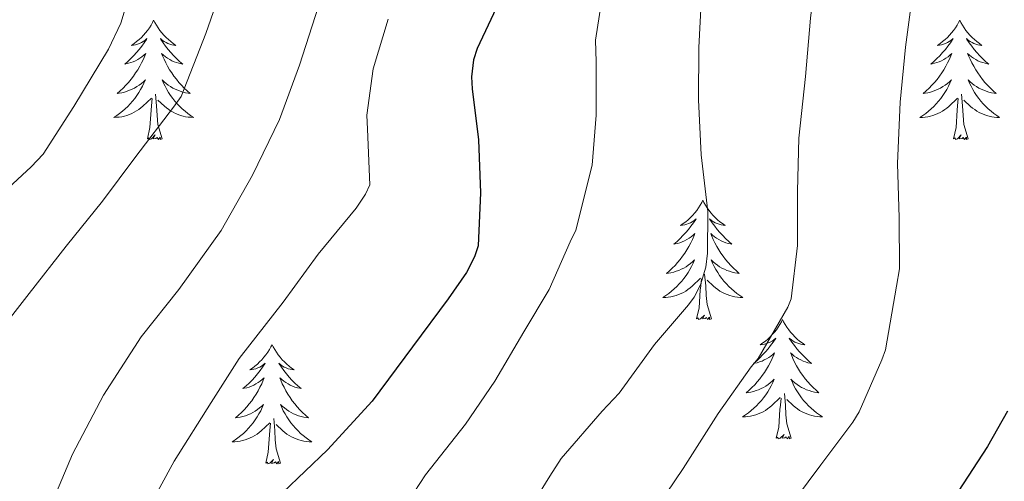
# Model space of a CAD drawing. Units: metres. Extents: x 558955 to 563436, y 4712095 to 4715104.
# Drawn here: x 559929 to 560027, y 4714682 to 4714728 of the extents above; entities that cross this region are included whole.
import ezdxf

# ---------------------------------------------------------------- set-up
doc = ezdxf.new("R2010")
doc.units = ezdxf.units.M
doc.header["$MEASUREMENT"] = 0
for name, color, linetype, lineweight in [('Level 36', 19, 'Continuous', 40), ('Level 4', 36, 'Continuous', 30), ('Level 5', 36, 'Continuous', 0)]:
    doc.layers.add(name, color=color, linetype=linetype, lineweight=lineweight)

msp = doc.modelspace()

# ---------------------------------------------------------------- linework, layer by layer
at = {"layer": 'Level 36', "color": 92, "linetype": 'Continuous', "lineweight": 0}
for points in [[(559942.2, 4714728, 0.01), (559942.09, 4714727.78, 0.01), (559941.94, 4714727.51, 0.01), (559941.77, 4714727.24, 0.01), (559941.59, 4714726.99, 0.01), (559941.39, 4714726.74, 0.01), (559941.19, 4714726.5, 0.01), (559940.97, 4714726.28, 0.01), (559940.74, 4714726.06, 0.01), (559940.5, 4714725.86, 0.01), (559940.25, 4714725.66, 0.01), (559939.99, 4714725.49, 0.01), (559940.19, 4714725.51, 0.01), (559940.39, 4714725.55, 0.01), (559940.59, 4714725.6, 0.01), (559940.78, 4714725.67, 0.01), (559940.97, 4714725.76, 0.01), (559941.15, 4714725.86, 0.01), (559941.33, 4714725.97, 0.01), (559941.53, 4714726.16, 0.01), (559941.49, 4714726.09, 0.01), (559941.26, 4714725.75, 0.01), (559941.02, 4714725.41, 0.01), (559940.76, 4714725.09, 0.01), (559940.49, 4714724.77, 0.01), (559940.21, 4714724.47, 0.01), (559939.92, 4714724.17, 0.01), (559939.62, 4714723.89, 0.01), (559939.31, 4714723.62, 0.01), (559939.43, 4714723.64, 0.01), (559939.68, 4714723.7, 0.01), (559939.92, 4714723.77, 0.01), (559940.15, 4714723.86, 0.01), (559940.38, 4714723.96, 0.01), (559940.61, 4714724.08, 0.01), (559940.82, 4714724.21, 0.01), (559941.03, 4714724.36, 0.01), (559941.23, 4714724.51, 0.01), (559941.42, 4714724.68, 0.01), (559941.33, 4714724.46, 0.01), (559941.17, 4714724.1, 0.01), (559941, 4714723.75, 0.01), (559940.82, 4714723.4, 0.01), (559940.62, 4714723.06, 0.01), (559940.4, 4714722.73, 0.01), (559940.18, 4714722.41, 0.01), (559939.94, 4714722.1, 0.01), (559939.69, 4714721.79, 0.01), (559939.42, 4714721.5, 0.01), (559939.15, 4714721.22, 0.01), (559938.86, 4714720.95, 0.01), (559938.56, 4714720.69, 0.01), (559938.76, 4714720.72, 0.01), (559939.03, 4714720.76, 0.01), (559939.29, 4714720.83, 0.01), (559939.55, 4714720.9, 0.01), (559939.8, 4714721, 0.01), (559940.05, 4714721.11, 0.01), (559940.29, 4714721.23, 0.01), (559940.53, 4714721.37, 0.01), (559940.75, 4714721.52, 0.01), (559940.97, 4714721.68, 0.01), (559941.17, 4714721.86, 0.01), (559941.37, 4714722.05, 0.01), (559941.23, 4714721.72, 0.01)], [(559942.2, 4714728, 0.01), (559942.32, 4714727.78, 0.01), (559942.47, 4714727.51, 0.01), (559942.64, 4714727.24, 0.01), (559942.82, 4714726.99, 0.01), (559943.01, 4714726.74, 0.01), (559943.22, 4714726.5, 0.01), (559943.44, 4714726.28, 0.01), (559943.67, 4714726.06, 0.01), (559943.91, 4714725.86, 0.01), (559944.16, 4714725.66, 0.01), (559944.42, 4714725.49, 0.01), (559944.22, 4714725.51, 0.01), (559944.02, 4714725.55, 0.01), (559943.82, 4714725.6, 0.01), (559943.62, 4714725.67, 0.01), (559943.44, 4714725.76, 0.01), (559943.26, 4714725.86, 0.01), (559943.08, 4714725.97, 0.01), (559942.88, 4714726.16, 0.01), (559942.92, 4714726.09, 0.01), (559943.15, 4714725.75, 0.01), (559943.39, 4714725.41, 0.01), (559943.65, 4714725.09, 0.01), (559943.91, 4714724.77, 0.01), (559944.19, 4714724.47, 0.01), (559944.49, 4714724.17, 0.01), (559944.79, 4714723.89, 0.01), (559945.1, 4714723.62, 0.01), (559944.98, 4714723.64, 0.01), (559944.73, 4714723.7, 0.01), (559944.49, 4714723.77, 0.01), (559944.25, 4714723.86, 0.01), (559944.02, 4714723.96, 0.01), (559943.8, 4714724.08, 0.01), (559943.58, 4714724.21, 0.01), (559943.38, 4714724.36, 0.01), (559943.18, 4714724.51, 0.01), (559942.99, 4714724.68, 0.01), (559943.08, 4714724.46, 0.01), (559943.24, 4714724.1, 0.01), (559943.41, 4714723.75, 0.01), (559943.59, 4714723.4, 0.01), (559943.79, 4714723.06, 0.01), (559944, 4714722.73, 0.01), (559944.23, 4714722.41, 0.01), (559944.47, 4714722.1, 0.01), (559944.72, 4714721.79, 0.01), (559944.99, 4714721.5, 0.01), (559945.26, 4714721.22, 0.01), (559945.55, 4714720.95, 0.01), (559945.84, 4714720.69, 0.01), (559945.65, 4714720.72, 0.01), (559945.38, 4714720.76, 0.01), (559945.12, 4714720.83, 0.01), (559944.86, 4714720.9, 0.01), (559944.6, 4714721, 0.01), (559944.36, 4714721.11, 0.01), (559944.12, 4714721.23, 0.01), (559943.88, 4714721.37, 0.01), (559943.66, 4714721.52, 0.01), (559943.44, 4714721.68, 0.01), (559943.24, 4714721.86, 0.01), (559943.04, 4714722.05, 0.01), (559943.18, 4714721.72, 0.01)], [(560022.71, 4714728, 0.01), (560022.6, 4714727.78, 0.01), (560022.44, 4714727.51, 0.01), (560022.28, 4714727.24, 0.01), (560022.09, 4714726.99, 0.01), (560021.9, 4714726.74, 0.01), (560021.69, 4714726.5, 0.01), (560021.47, 4714726.27, 0.01), (560021.24, 4714726.06, 0.01), (560021, 4714725.86, 0.01), (560020.75, 4714725.66, 0.01), (560020.49, 4714725.49, 0.01), (560020.69, 4714725.51, 0.01), (560020.89, 4714725.55, 0.01), (560021.09, 4714725.6, 0.01), (560021.29, 4714725.67, 0.01), (560021.48, 4714725.76, 0.01), (560021.66, 4714725.86, 0.01), (560021.83, 4714725.97, 0.01), (560022.04, 4714726.16, 0.01), (560022, 4714726.09, 0.01), (560021.77, 4714725.75, 0.01), (560021.52, 4714725.41, 0.01), (560021.27, 4714725.09, 0.01), (560021, 4714724.77, 0.01), (560020.72, 4714724.46, 0.01), (560020.43, 4714724.17, 0.01), (560020.12, 4714723.89, 0.01), (560019.81, 4714723.62, 0.01), (560019.94, 4714723.64, 0.01), (560020.18, 4714723.7, 0.01), (560020.42, 4714723.77, 0.01), (560020.66, 4714723.86, 0.01), (560020.89, 4714723.96, 0.01), (560021.11, 4714724.08, 0.01), (560021.33, 4714724.21, 0.01), (560021.54, 4714724.36, 0.01), (560021.73, 4714724.51, 0.01), (560021.92, 4714724.68, 0.01), (560021.83, 4714724.46, 0.01), (560021.68, 4714724.1, 0.01), (560021.5, 4714723.75, 0.01), (560021.32, 4714723.4, 0.01), (560021.12, 4714723.06, 0.01), (560020.91, 4714722.73, 0.01), (560020.68, 4714722.41, 0.01), (560020.44, 4714722.09, 0.01), (560020.19, 4714721.79, 0.01), (560019.93, 4714721.5, 0.01), (560019.65, 4714721.22, 0.01), (560019.36, 4714720.95, 0.01), (560019.07, 4714720.69, 0.01), (560019.26, 4714720.72, 0.01), (560019.53, 4714720.76, 0.01), (560019.79, 4714720.82, 0.01), (560020.05, 4714720.9, 0.01), (560020.31, 4714721, 0.01), (560020.56, 4714721.11, 0.01), (560020.8, 4714721.23, 0.01), (560021.03, 4714721.37, 0.01), (560021.26, 4714721.52, 0.01), (560021.47, 4714721.68, 0.01), (560021.68, 4714721.86, 0.01), (560021.87, 4714722.04, 0.01), (560021.73, 4714721.72, 0.01)], [(560022.71, 4714728, 0.01), (560022.82, 4714727.78, 0.01), (560022.98, 4714727.51, 0.01), (560023.14, 4714727.24, 0.01), (560023.32, 4714726.99, 0.01), (560023.52, 4714726.74, 0.01), (560023.73, 4714726.5, 0.01), (560023.94, 4714726.27, 0.01), (560024.18, 4714726.06, 0.01), (560024.42, 4714725.86, 0.01), (560024.67, 4714725.66, 0.01), (560024.93, 4714725.49, 0.01), (560024.73, 4714725.51, 0.01), (560024.52, 4714725.55, 0.01), (560024.32, 4714725.6, 0.01), (560024.13, 4714725.67, 0.01), (560023.94, 4714725.76, 0.01), (560023.76, 4714725.86, 0.01), (560023.59, 4714725.97, 0.01), (560023.38, 4714726.16, 0.01), (560023.42, 4714726.09, 0.01), (560023.65, 4714725.75, 0.01), (560023.9, 4714725.41, 0.01), (560024.15, 4714725.09, 0.01), (560024.42, 4714724.77, 0.01), (560024.7, 4714724.46, 0.01), (560024.99, 4714724.17, 0.01), (560025.29, 4714723.89, 0.01), (560025.61, 4714723.62, 0.01), (560025.48, 4714723.64, 0.01), (560025.24, 4714723.7, 0.01), (560025, 4714723.77, 0.01), (560024.76, 4714723.86, 0.01), (560024.53, 4714723.96, 0.01), (560024.3, 4714724.08, 0.01), (560024.09, 4714724.21, 0.01), (560023.88, 4714724.36, 0.01), (560023.68, 4714724.51, 0.01), (560023.5, 4714724.68, 0.01), (560023.59, 4714724.46, 0.01), (560023.74, 4714724.1, 0.01), (560023.91, 4714723.75, 0.01), (560024.1, 4714723.4, 0.01), (560024.3, 4714723.06, 0.01), (560024.51, 4714722.73, 0.01), (560024.74, 4714722.41, 0.01), (560024.98, 4714722.09, 0.01), (560025.23, 4714721.79, 0.01), (560025.49, 4714721.5, 0.01), (560025.77, 4714721.22, 0.01), (560026.05, 4714720.95, 0.01), (560026.35, 4714720.69, 0.01), (560026.15, 4714720.72, 0.01), (560025.89, 4714720.76, 0.01), (560025.62, 4714720.82, 0.01), (560025.36, 4714720.9, 0.01), (560025.11, 4714721, 0.01), (560024.86, 4714721.11, 0.01), (560024.62, 4714721.23, 0.01), (560024.39, 4714721.37, 0.01), (560024.16, 4714721.52, 0.01), (560023.95, 4714721.68, 0.01), (560023.74, 4714721.86, 0.01), (560023.54, 4714722.04, 0.01), (560023.69, 4714721.72, 0.01)], [(559941.233, 4714721.724, 0.01), (559941.072, 4714721.404, 0.01), (559940.902, 4714721.084, 0.01), (559940.722, 4714720.784, 0.01), (559940.522, 4714720.484, 0.01), (559940.312, 4714720.194, 0.01), (559940.092, 4714719.924, 0.01), (559939.862, 4714719.654, 0.01), (559939.612, 4714719.394, 0.01), (559939.352, 4714719.144, 0.01), (559939.082, 4714718.914, 0.01), (559938.802, 4714718.694, 0.01), (559938.512, 4714718.484, 0.01), (559938.222, 4714718.294, 0.01), (559938.492, 4714718.304, 0.01), (559938.752, 4714718.324, 0.01), (559939.012, 4714718.364, 0.01), (559939.272, 4714718.424, 0.01), (559939.532, 4714718.494, 0.01), (559939.782, 4714718.584, 0.01), (559940.022, 4714718.684, 0.01), (559940.262, 4714718.804, 0.01), (559940.492, 4714718.934, 0.01), (559940.712, 4714719.084, 0.01), (559940.922, 4714719.234, 0.01), (559941.132, 4714719.404, 0.01), (559941.982, 4714720.203, 0.01)], [(559943.183, 4714721.723, 0.01), (559943.342, 4714721.403, 0.01), (559943.502, 4714721.083, 0.01), (559943.692, 4714720.783, 0.01), (559943.882, 4714720.483, 0.01), (559944.102, 4714720.193, 0.01), (559944.322, 4714719.923, 0.01), (559944.552, 4714719.653, 0.01), (559944.802, 4714719.393, 0.01), (559945.062, 4714719.143, 0.01), (559945.332, 4714718.913, 0.01), (559945.602, 4714718.693, 0.01), (559945.892, 4714718.483, 0.01), (559946.182, 4714718.293, 0.01), (559945.922, 4714718.303, 0.01), (559945.662, 4714718.323, 0.01), (559945.392, 4714718.363, 0.01), (559945.142, 4714718.423, 0.01), (559944.882, 4714718.493, 0.01), (559944.632, 4714718.583, 0.01), (559944.392, 4714718.683, 0.01), (559944.152, 4714718.803, 0.01), (559943.922, 4714718.933, 0.01), (559943.702, 4714719.083, 0.01), (559943.482, 4714719.233, 0.01), (559943.282, 4714719.403, 0.01), (559942.622, 4714720.023, 0.01)], [(560021.733, 4714721.719, 0.01), (560021.583, 4714721.399, 0.01), (560021.413, 4714721.079, 0.01), (560021.223, 4714720.779, 0.01), (560021.033, 4714720.479, 0.01), (560020.823, 4714720.189, 0.01), (560020.603, 4714719.919, 0.01), (560020.363, 4714719.649, 0.01), (560020.113, 4714719.389, 0.01), (560019.863, 4714719.139, 0.01), (560019.593, 4714718.909, 0.01), (560019.313, 4714718.689, 0.01), (560019.023, 4714718.479, 0.01), (560018.733, 4714718.289, 0.01), (560018.993, 4714718.299, 0.01), (560019.263, 4714718.319, 0.01), (560019.523, 4714718.359, 0.01), (560019.783, 4714718.419, 0.01), (560020.033, 4714718.489, 0.01), (560020.283, 4714718.579, 0.01), (560020.533, 4714718.679, 0.01), (560020.763, 4714718.799, 0.01), (560021.003, 4714718.929, 0.01), (560021.223, 4714719.069, 0.01), (560021.433, 4714719.229, 0.01), (560021.633, 4714719.399, 0.01), (560022.483, 4714720.199, 0.01)], [(560023.694, 4714721.718, 0.01), (560023.843, 4714721.398, 0.01), (560024.013, 4714721.078, 0.01), (560024.193, 4714720.778, 0.01), (560024.393, 4714720.478, 0.01), (560024.603, 4714720.188, 0.01), (560024.823, 4714719.918, 0.01), (560025.063, 4714719.648, 0.01), (560025.303, 4714719.388, 0.01), (560025.563, 4714719.138, 0.01), (560025.833, 4714718.908, 0.01), (560026.113, 4714718.688, 0.01), (560026.403, 4714718.478, 0.01), (560026.693, 4714718.288, 0.01), (560026.423, 4714718.298, 0.01), (560026.163, 4714718.318, 0.01), (560025.903, 4714718.358, 0.01), (560025.643, 4714718.418, 0.01), (560025.383, 4714718.488, 0.01), (560025.143, 4714718.578, 0.01), (560024.893, 4714718.678, 0.01), (560024.653, 4714718.798, 0.01), (560024.423, 4714718.928, 0.01), (560024.203, 4714719.068, 0.01), (560023.993, 4714719.228, 0.01), (560023.783, 4714719.398, 0.01), (560023.133, 4714720.018, 0.01)], [(559943.06, 4714716.15, 0.01), (559942.63, 4714717.59, 0.01), (559942.54, 4714718.5, 0.01), (559942.49, 4714719.45, 0.01), (559942.39, 4714720.61, 0.01)], [(560023.56, 4714716.15, 0.01), (560023.13, 4714717.59, 0.01), (560023.04, 4714718.5, 0.01), (560022.99, 4714719.44, 0.01), (560022.89, 4714720.61, 0.01)], [(559941.58, 4714716.15, 0.01), (559941.83, 4714717.27, 0.01), (559941.94, 4714719.01, 0.01), (559941.99, 4714719.45, 0.01), (559942.05, 4714720.17, 0.01)], [(560022.09, 4714716.15, 0.01), (560022.34, 4714717.27, 0.01), (560022.45, 4714719.01, 0.01), (560022.5, 4714719.44, 0.01), (560022.56, 4714720.17, 0.01)], [(559943.06, 4714716.15, 0.01), (559942.88, 4714716.08, 0.01), (559942.86, 4714716.32, 0.01), (559942.67, 4714716.1, 0.01), (559942.55, 4714716.3, 0.01), (559942.43, 4714716.2, 0.01), (559942.16, 4714716.14, 0.01), (559942.36, 4714716.54, 0.01), (559941.97, 4714716.16, 0.01), (559941.78, 4714716.1, 0.01), (559941.74, 4714716.26, 0.01), (559941.58, 4714716.15, 0.01)], [(560023.56, 4714716.15, 0.01), (560023.39, 4714716.08, 0.01), (560023.37, 4714716.32, 0.01), (560023.18, 4714716.1, 0.01), (560023.06, 4714716.3, 0.01), (560022.94, 4714716.2, 0.01), (560022.66, 4714716.14, 0.01), (560022.86, 4714716.54, 0.01), (560022.48, 4714716.16, 0.01), (560022.29, 4714716.1, 0.01), (560022.25, 4714716.26, 0.01), (560022.09, 4714716.15, 0.01)], [(559997.05, 4714710.02, 0.01), (559996.94, 4714709.8, 0.01), (559996.78, 4714709.52, 0.01), (559996.62, 4714709.26, 0.01), (559996.44, 4714709, 0.01), (559996.24, 4714708.75, 0.01), (559996.03, 4714708.51, 0.01), (559995.82, 4714708.29, 0.01), (559995.58, 4714708.07, 0.01), (559995.34, 4714707.87, 0.01), (559995.09, 4714707.68, 0.01), (559994.83, 4714707.5, 0.01), (559995.03, 4714707.52, 0.01), (559995.24, 4714707.56, 0.01), (559995.44, 4714707.62, 0.01), (559995.63, 4714707.68, 0.01), (559995.82, 4714707.77, 0.01), (559996, 4714707.87, 0.01), (559996.17, 4714707.98, 0.01), (559996.38, 4714708.17, 0.01), (559996.34, 4714708.11, 0.01), (559996.11, 4714707.76, 0.01), (559995.86, 4714707.43, 0.01), (559995.61, 4714707.1, 0.01), (559995.34, 4714706.78, 0.01), (559995.06, 4714706.48, 0.01), (559994.77, 4714706.18, 0.01), (559994.47, 4714705.9, 0.01), (559994.15, 4714705.63, 0.01), (559994.28, 4714705.65, 0.01), (559994.52, 4714705.71, 0.01), (559994.76, 4714705.78, 0.01), (559995, 4714705.87, 0.01), (559995.23, 4714705.98, 0.01), (559995.46, 4714706.09, 0.01), (559995.67, 4714706.22, 0.01), (559995.88, 4714706.37, 0.01), (559996.08, 4714706.53, 0.01), (559996.26, 4714706.7, 0.01), (559996.17, 4714706.48, 0.01), (559996.02, 4714706.11, 0.01), (559995.85, 4714705.76, 0.01), (559995.66, 4714705.41, 0.01), (559995.46, 4714705.07, 0.01), (559995.25, 4714704.74, 0.01), (559995.02, 4714704.42, 0.01), (559994.78, 4714704.11, 0.01), (559994.53, 4714703.8, 0.01), (559994.27, 4714703.51, 0.01), (559993.99, 4714703.23, 0.01), (559993.71, 4714702.96, 0.01), (559993.41, 4714702.7, 0.01), (559993.61, 4714702.73, 0.01), (559993.87, 4714702.78, 0.01), (559994.14, 4714702.84, 0.01), (559994.4, 4714702.92, 0.01), (559994.65, 4714703.01, 0.01), (559994.9, 4714703.12, 0.01), (559995.14, 4714703.24, 0.01), (559995.37, 4714703.38, 0.01), (559995.6, 4714703.53, 0.01), (559995.81, 4714703.7, 0.01), (559996.02, 4714703.87, 0.01), (559996.22, 4714704.06, 0.01), (559996.07, 4714703.73, 0.01)], [(559997.05, 4714710.02, 0.01), (559997.16, 4714709.8, 0.01), (559997.32, 4714709.52, 0.01), (559997.48, 4714709.26, 0.01), (559997.67, 4714709, 0.01), (559997.86, 4714708.75, 0.01), (559998.07, 4714708.51, 0.01), (559998.29, 4714708.29, 0.01), (559998.52, 4714708.07, 0.01), (559998.76, 4714707.87, 0.01), (559999.01, 4714707.68, 0.01), (559999.27, 4714707.5, 0.01), (559999.07, 4714707.52, 0.01), (559998.87, 4714707.56, 0.01), (559998.67, 4714707.62, 0.01), (559998.47, 4714707.68, 0.01), (559998.28, 4714707.77, 0.01), (559998.1, 4714707.87, 0.01), (559997.93, 4714707.98, 0.01), (559997.72, 4714708.17, 0.01), (559997.76, 4714708.11, 0.01), (559997.99, 4714707.76, 0.01), (559998.24, 4714707.43, 0.01), (559998.49, 4714707.1, 0.01), (559998.76, 4714706.78, 0.01), (559999.04, 4714706.48, 0.01), (559999.33, 4714706.18, 0.01), (559999.64, 4714705.9, 0.01), (559999.95, 4714705.63, 0.01), (559999.82, 4714705.65, 0.01), (559999.58, 4714705.71, 0.01), (559999.34, 4714705.78, 0.01), (559999.1, 4714705.87, 0.01), (559998.87, 4714705.98, 0.01), (559998.65, 4714706.09, 0.01), (559998.43, 4714706.22, 0.01), (559998.22, 4714706.37, 0.01), (559998.03, 4714706.53, 0.01), (559997.84, 4714706.7, 0.01), (559997.93, 4714706.48, 0.01), (559998.08, 4714706.11, 0.01), (559998.26, 4714705.76, 0.01), (559998.44, 4714705.41, 0.01), (559998.64, 4714705.07, 0.01), (559998.85, 4714704.74, 0.01), (559999.08, 4714704.42, 0.01), (559999.32, 4714704.11, 0.01), (559999.57, 4714703.8, 0.01), (559999.83, 4714703.51, 0.01), (560000.11, 4714703.23, 0.01), (560000.4, 4714702.96, 0.01), (560000.69, 4714702.7, 0.01), (560000.5, 4714702.73, 0.01), (560000.23, 4714702.78, 0.01), (559999.97, 4714702.84, 0.01), (559999.71, 4714702.92, 0.01), (559999.45, 4714703.01, 0.01), (559999.2, 4714703.12, 0.01), (559998.96, 4714703.24, 0.01), (559998.73, 4714703.38, 0.01), (559998.5, 4714703.53, 0.01), (559998.29, 4714703.7, 0.01), (559998.08, 4714703.87, 0.01), (559997.89, 4714704.06, 0.01), (559998.03, 4714703.73, 0.01)], [(559996.07, 4714703.734, 0.01), (559995.92, 4714703.414, 0.01), (559995.75, 4714703.104, 0.01), (559995.57, 4714702.794, 0.01), (559995.37, 4714702.504, 0.01), (559995.16, 4714702.214, 0.01), (559994.94, 4714701.934, 0.01), (559994.7, 4714701.664, 0.01), (559994.46, 4714701.404, 0.01), (559994.2, 4714701.164, 0.01), (559993.93, 4714700.924, 0.01), (559993.65, 4714700.704, 0.01), (559993.36, 4714700.494, 0.01), (559993.07, 4714700.304, 0.01), (559993.34, 4714700.314, 0.01), (559993.6, 4714700.344, 0.01), (559993.86, 4714700.384, 0.01), (559994.12, 4714700.434, 0.01), (559994.38, 4714700.514, 0.01), (559994.62, 4714700.594, 0.01), (559994.87, 4714700.704, 0.01), (559995.11, 4714700.814, 0.01), (559995.34, 4714700.944, 0.01), (559995.56, 4714701.094, 0.01), (559995.77, 4714701.254, 0.01), (559995.98, 4714701.424, 0.01), (559996.82, 4714702.223, 0.01)], [(559998.03, 4714703.733, 0.01), (559998.18, 4714703.413, 0.01), (559998.35, 4714703.103, 0.01), (559998.54, 4714702.793, 0.01), (559998.73, 4714702.503, 0.01), (559998.94, 4714702.213, 0.01), (559999.16, 4714701.933, 0.01), (559999.4, 4714701.663, 0.01), (559999.65, 4714701.403, 0.01), (559999.9, 4714701.163, 0.01), (560000.17, 4714700.923, 0.01), (560000.45, 4714700.703, 0.01), (560000.74, 4714700.493, 0.01), (560001.03, 4714700.303, 0.01), (560000.77, 4714700.313, 0.01), (560000.5, 4714700.343, 0.01), (560000.24, 4714700.383, 0.01), (559999.98, 4714700.433, 0.01), (559999.73, 4714700.513, 0.01), (559999.48, 4714700.593, 0.01), (559999.23, 4714700.703, 0.01), (559999, 4714700.813, 0.01), (559998.76, 4714700.943, 0.01), (559998.54, 4714701.093, 0.01), (559998.33, 4714701.253, 0.01), (559998.13, 4714701.423, 0.01), (559997.47, 4714702.043, 0.01)], [(559996.43, 4714698.17, 0.01), (559996.68, 4714699.28, 0.01), (559996.79, 4714701.03, 0.01), (559996.84, 4714701.46, 0.01), (559996.9, 4714702.18, 0.01)], [(559997.9, 4714698.17, 0.01), (559997.47, 4714699.61, 0.01), (559997.38, 4714700.51, 0.01), (559997.34, 4714701.46, 0.01), (559997.23, 4714702.62, 0.01)], [(559997.9, 4714698.17, 0.01), (559997.73, 4714698.1, 0.01), (559997.71, 4714698.34, 0.01), (559997.52, 4714698.12, 0.01), (559997.4, 4714698.32, 0.01), (559997.28, 4714698.21, 0.01), (559997.01, 4714698.16, 0.01), (559997.2, 4714698.55, 0.01), (559996.82, 4714698.17, 0.01), (559996.63, 4714698.12, 0.01), (559996.59, 4714698.28, 0.01), (559996.43, 4714698.17, 0.01)], [(560005.01, 4714698.1, 0.01), (560004.9, 4714697.88, 0.01), (560004.74, 4714697.6, 0.01), (560004.58, 4714697.34, 0.01), (560004.4, 4714697.08, 0.01), (560004.2, 4714696.83, 0.01), (560003.99, 4714696.6, 0.01), (560003.78, 4714696.37, 0.01), (560003.54, 4714696.15, 0.01), (560003.3, 4714695.95, 0.01), (560003.05, 4714695.76, 0.01), (560002.79, 4714695.58, 0.01), (560002.99, 4714695.6, 0.01), (560003.2, 4714695.64, 0.01), (560003.4, 4714695.7, 0.01), (560003.59, 4714695.77, 0.01), (560003.78, 4714695.85, 0.01), (560003.96, 4714695.95, 0.01), (560004.13, 4714696.06, 0.01), (560004.34, 4714696.25, 0.01), (560004.3, 4714696.19, 0.01), (560004.07, 4714695.84, 0.01), (560003.82, 4714695.51, 0.01), (560003.57, 4714695.18, 0.01), (560003.3, 4714694.86, 0.01), (560003.02, 4714694.56, 0.01), (560002.73, 4714694.27, 0.01), (560002.43, 4714693.98, 0.01), (560002.11, 4714693.71, 0.01), (560002.24, 4714693.74, 0.01), (560002.48, 4714693.79, 0.01), (560002.72, 4714693.87, 0.01), (560002.96, 4714693.95, 0.01), (560003.19, 4714694.06, 0.01), (560003.42, 4714694.18, 0.01), (560003.63, 4714694.31, 0.01), (560003.84, 4714694.45, 0.01), (560004.04, 4714694.61, 0.01), (560004.22, 4714694.78, 0.01), (560004.13, 4714694.56, 0.01), (560003.98, 4714694.2, 0.01), (560003.81, 4714693.84, 0.01), (560003.62, 4714693.49, 0.01), (560003.42, 4714693.15, 0.01), (560003.21, 4714692.82, 0.01), (560002.98, 4714692.5, 0.01), (560002.74, 4714692.19, 0.01), (560002.49, 4714691.89, 0.01), (560002.23, 4714691.59, 0.01), (560001.95, 4714691.31, 0.01), (560001.67, 4714691.04, 0.01), (560001.37, 4714690.78, 0.01), (560001.57, 4714690.81, 0.01), (560001.83, 4714690.86, 0.01), (560002.1, 4714690.92, 0.01), (560002.36, 4714691, 0.01), (560002.61, 4714691.09, 0.01), (560002.86, 4714691.2, 0.01), (560003.1, 4714691.32, 0.01), (560003.33, 4714691.46, 0.01), (560003.56, 4714691.61, 0.01), (560003.77, 4714691.78, 0.01), (560003.98, 4714691.95, 0.01), (560004.18, 4714692.14, 0.01), (560004.03, 4714691.81, 0.01)], [(560005.01, 4714698.1, 0.01), (560005.12, 4714697.88, 0.01), (560005.28, 4714697.6, 0.01), (560005.44, 4714697.34, 0.01), (560005.63, 4714697.08, 0.01), (560005.82, 4714696.83, 0.01), (560006.03, 4714696.6, 0.01), (560006.25, 4714696.37, 0.01), (560006.48, 4714696.15, 0.01), (560006.72, 4714695.95, 0.01), (560006.97, 4714695.76, 0.01), (560007.23, 4714695.58, 0.01), (560007.03, 4714695.6, 0.01), (560006.83, 4714695.64, 0.01), (560006.63, 4714695.7, 0.01), (560006.43, 4714695.77, 0.01), (560006.24, 4714695.85, 0.01), (560006.06, 4714695.95, 0.01), (560005.89, 4714696.06, 0.01), (560005.68, 4714696.25, 0.01), (560005.72, 4714696.19, 0.01), (560005.95, 4714695.84, 0.01), (560006.2, 4714695.51, 0.01), (560006.45, 4714695.18, 0.01), (560006.72, 4714694.86, 0.01), (560007, 4714694.56, 0.01), (560007.29, 4714694.27, 0.01), (560007.6, 4714693.98, 0.01), (560007.91, 4714693.71, 0.01), (560007.78, 4714693.74, 0.01), (560007.54, 4714693.79, 0.01), (560007.3, 4714693.87, 0.01), (560007.06, 4714693.95, 0.01), (560006.83, 4714694.06, 0.01), (560006.61, 4714694.18, 0.01), (560006.39, 4714694.31, 0.01), (560006.18, 4714694.45, 0.01), (560005.99, 4714694.61, 0.01), (560005.8, 4714694.78, 0.01), (560005.89, 4714694.56, 0.01), (560006.04, 4714694.2, 0.01), (560006.22, 4714693.84, 0.01), (560006.4, 4714693.49, 0.01), (560006.6, 4714693.15, 0.01), (560006.81, 4714692.82, 0.01), (560007.04, 4714692.5, 0.01), (560007.28, 4714692.19, 0.01), (560007.53, 4714691.89, 0.01), (560007.79, 4714691.59, 0.01), (560008.07, 4714691.31, 0.01), (560008.36, 4714691.04, 0.01), (560008.65, 4714690.78, 0.01), (560008.46, 4714690.81, 0.01), (560008.19, 4714690.86, 0.01), (560007.93, 4714690.92, 0.01), (560007.67, 4714691, 0.01), (560007.41, 4714691.09, 0.01), (560007.16, 4714691.2, 0.01), (560006.92, 4714691.32, 0.01), (560006.69, 4714691.46, 0.01), (560006.46, 4714691.61, 0.01), (560006.25, 4714691.78, 0.01), (560006.04, 4714691.95, 0.01), (560005.85, 4714692.14, 0.01), (560005.99, 4714691.81, 0.01)], [(559954.02, 4714695.59, 0.01), (559953.91, 4714695.37, 0.01), (559953.76, 4714695.1, 0.01), (559953.59, 4714694.83, 0.01), (559953.4, 4714694.57, 0.01), (559953.21, 4714694.33, 0.01), (559953, 4714694.09, 0.01), (559952.78, 4714693.86, 0.01), (559952.56, 4714693.65, 0.01), (559952.32, 4714693.44, 0.01), (559952.06, 4714693.25, 0.01), (559951.8, 4714693.07, 0.01), (559952, 4714693.1, 0.01), (559952.21, 4714693.14, 0.01), (559952.4, 4714693.19, 0.01), (559952.6, 4714693.26, 0.01), (559952.79, 4714693.34, 0.01), (559952.97, 4714693.44, 0.01), (559953.14, 4714693.56, 0.01), (559953.35, 4714693.75, 0.01), (559953.31, 4714693.68, 0.01), (559953.08, 4714693.34, 0.01), (559952.84, 4714693, 0.01), (559952.58, 4714692.67, 0.01), (559952.31, 4714692.36, 0.01), (559952.03, 4714692.05, 0.01), (559951.74, 4714691.76, 0.01), (559951.44, 4714691.48, 0.01), (559951.12, 4714691.2, 0.01), (559951.25, 4714691.23, 0.01), (559951.49, 4714691.29, 0.01), (559951.74, 4714691.36, 0.01), (559951.97, 4714691.45, 0.01), (559952.2, 4714691.55, 0.01), (559952.42, 4714691.67, 0.01), (559952.64, 4714691.8, 0.01), (559952.85, 4714691.94, 0.01), (559953.04, 4714692.1, 0.01), (559953.23, 4714692.27, 0.01), (559953.14, 4714692.05, 0.01), (559952.99, 4714691.69, 0.01), (559952.82, 4714691.33, 0.01), (559952.63, 4714690.99, 0.01), (559952.43, 4714690.65, 0.01), (559952.22, 4714690.32, 0.01), (559951.99, 4714689.99, 0.01), (559951.75, 4714689.68, 0.01), (559951.5, 4714689.38, 0.01), (559951.24, 4714689.09, 0.01), (559950.96, 4714688.81, 0.01), (559950.68, 4714688.54, 0.01), (559950.38, 4714688.28, 0.01), (559950.58, 4714688.3, 0.01), (559950.84, 4714688.35, 0.01), (559951.11, 4714688.41, 0.01), (559951.36, 4714688.49, 0.01), (559951.62, 4714688.59, 0.01), (559951.87, 4714688.69, 0.01), (559952.11, 4714688.82, 0.01), (559952.34, 4714688.96, 0.01), (559952.57, 4714689.1, 0.01), (559952.78, 4714689.27, 0.01), (559952.99, 4714689.44, 0.01), (559953.18, 4714689.63, 0.01), (559953.04, 4714689.31, 0.01)], [(559954.02, 4714695.59, 0.01), (559954.13, 4714695.37, 0.01), (559954.29, 4714695.1, 0.01), (559954.46, 4714694.83, 0.01), (559954.64, 4714694.57, 0.01), (559954.83, 4714694.33, 0.01), (559955.04, 4714694.09, 0.01), (559955.26, 4714693.86, 0.01), (559955.49, 4714693.65, 0.01), (559955.73, 4714693.44, 0.01), (559955.98, 4714693.25, 0.01), (559956.24, 4714693.07, 0.01), (559956.04, 4714693.1, 0.01), (559955.84, 4714693.14, 0.01), (559955.64, 4714693.19, 0.01), (559955.44, 4714693.26, 0.01), (559955.25, 4714693.34, 0.01), (559955.07, 4714693.44, 0.01), (559954.9, 4714693.56, 0.01), (559954.69, 4714693.75, 0.01), (559954.73, 4714693.68, 0.01), (559954.96, 4714693.34, 0.01), (559955.21, 4714693, 0.01), (559955.46, 4714692.67, 0.01), (559955.73, 4714692.36, 0.01), (559956.01, 4714692.05, 0.01), (559956.3, 4714691.76, 0.01), (559956.61, 4714691.48, 0.01), (559956.92, 4714691.2, 0.01), (559956.8, 4714691.23, 0.01), (559956.55, 4714691.29, 0.01), (559956.31, 4714691.36, 0.01), (559956.07, 4714691.45, 0.01), (559955.84, 4714691.55, 0.01), (559955.62, 4714691.67, 0.01), (559955.4, 4714691.8, 0.01), (559955.19, 4714691.94, 0.01), (559955, 4714692.1, 0.01), (559954.81, 4714692.27, 0.01), (559954.9, 4714692.05, 0.01), (559955.05, 4714691.69, 0.01), (559955.22, 4714691.33, 0.01), (559955.41, 4714690.99, 0.01), (559955.61, 4714690.65, 0.01), (559955.82, 4714690.32, 0.01), (559956.05, 4714689.99, 0.01), (559956.29, 4714689.68, 0.01), (559956.54, 4714689.38, 0.01), (559956.8, 4714689.09, 0.01), (559957.08, 4714688.81, 0.01), (559957.36, 4714688.54, 0.01), (559957.66, 4714688.28, 0.01), (559957.47, 4714688.3, 0.01), (559957.2, 4714688.35, 0.01), (559956.94, 4714688.41, 0.01), (559956.68, 4714688.49, 0.01), (559956.42, 4714688.59, 0.01), (559956.17, 4714688.69, 0.01), (559955.93, 4714688.82, 0.01), (559955.7, 4714688.96, 0.01), (559955.47, 4714689.1, 0.01), (559955.26, 4714689.27, 0.01), (559955.05, 4714689.44, 0.01), (559954.86, 4714689.63, 0.01), (559955, 4714689.31, 0.01)], [(560004.029, 4714691.812, 0.01), (560003.879, 4714691.492, 0.01), (560003.709, 4714691.182, 0.01), (560003.529, 4714690.872, 0.01), (560003.328, 4714690.582, 0.01), (560003.118, 4714690.292, 0.01), (560002.898, 4714690.012, 0.01), (560002.658, 4714689.742, 0.01), (560002.418, 4714689.483, 0.01), (560002.158, 4714689.243, 0.01), (560001.888, 4714689.003, 0.01), (560001.608, 4714688.783, 0.01), (560001.318, 4714688.573, 0.01), (560001.028, 4714688.383, 0.01), (560001.298, 4714688.393, 0.01), (560001.558, 4714688.423, 0.01), (560001.818, 4714688.463, 0.01), (560002.078, 4714688.523, 0.01), (560002.338, 4714688.593, 0.01), (560002.578, 4714688.673, 0.01), (560002.828, 4714688.782, 0.01), (560003.068, 4714688.892, 0.01), (560003.298, 4714689.022, 0.01), (560003.518, 4714689.172, 0.01), (560003.728, 4714689.332, 0.01), (560003.938, 4714689.502, 0.01), (560004.778, 4714690.302, 0.01)], [(560005.989, 4714691.812, 0.01), (560006.139, 4714691.492, 0.01), (560006.309, 4714691.182, 0.01), (560006.499, 4714690.872, 0.01), (560006.689, 4714690.582, 0.01), (560006.898, 4714690.292, 0.01), (560007.118, 4714690.012, 0.01), (560007.358, 4714689.742, 0.01), (560007.608, 4714689.482, 0.01), (560007.858, 4714689.242, 0.01), (560008.128, 4714689.001, 0.01), (560008.408, 4714688.781, 0.01), (560008.698, 4714688.571, 0.01), (560008.988, 4714688.381, 0.01), (560008.728, 4714688.391, 0.01), (560008.458, 4714688.421, 0.01), (560008.198, 4714688.461, 0.01), (560007.938, 4714688.522, 0.01), (560007.688, 4714688.592, 0.01), (560007.438, 4714688.672, 0.01), (560007.188, 4714688.782, 0.01), (560006.958, 4714688.892, 0.01), (560006.718, 4714689.022, 0.01), (560006.498, 4714689.172, 0.01), (560006.288, 4714689.332, 0.01), (560006.088, 4714689.502, 0.01), (560005.428, 4714690.122, 0.01)], [(560004.39, 4714686.25, 0.01), (560004.64, 4714687.36, 0.01), (560004.75, 4714689.11, 0.01), (560004.8, 4714689.54, 0.01), (560004.86, 4714690.26, 0.01)], [(560005.86, 4714686.25, 0.01), (560005.43, 4714687.69, 0.01), (560005.34, 4714688.59, 0.01), (560005.3, 4714689.54, 0.01), (560005.19, 4714690.7, 0.01)], [(559953.038, 4714689.312, 0.01), (559952.888, 4714688.982, 0.01), (559952.718, 4714688.672, 0.01), (559952.538, 4714688.372, 0.01), (559952.337, 4714688.072, 0.01), (559952.127, 4714687.782, 0.01), (559951.907, 4714687.502, 0.01), (559951.667, 4714687.242, 0.01), (559951.427, 4714686.982, 0.01), (559951.167, 4714686.732, 0.01), (559950.897, 4714686.502, 0.01), (559950.617, 4714686.282, 0.01), (559950.327, 4714686.072, 0.01), (559950.037, 4714685.882, 0.01), (559950.307, 4714685.882, 0.01), (559950.567, 4714685.912, 0.01), (559950.827, 4714685.952, 0.01), (559951.087, 4714686.012, 0.01), (559951.337, 4714686.082, 0.01), (559951.597, 4714686.172, 0.01), (559951.837, 4714686.272, 0.01), (559952.077, 4714686.392, 0.01), (559952.307, 4714686.522, 0.01), (559952.527, 4714686.662, 0.01), (559952.737, 4714686.822, 0.01), (559952.937, 4714686.992, 0.01), (559953.787, 4714687.792, 0.01)], [(559954.998, 4714689.311, 0.01), (559955.148, 4714688.981, 0.01), (559955.318, 4714688.671, 0.01), (559955.498, 4714688.371, 0.01), (559955.698, 4714688.071, 0.01), (559955.907, 4714687.781, 0.01), (559956.137, 4714687.501, 0.01), (559956.367, 4714687.241, 0.01), (559956.617, 4714686.981, 0.01), (559956.867, 4714686.731, 0.01), (559957.137, 4714686.501, 0.01), (559957.417, 4714686.281, 0.01), (559957.707, 4714686.071, 0.01), (559957.997, 4714685.881, 0.01), (559957.737, 4714685.881, 0.01), (559957.467, 4714685.911, 0.01), (559957.207, 4714685.951, 0.01), (559956.947, 4714686.011, 0.01), (559956.697, 4714686.081, 0.01), (559956.447, 4714686.171, 0.01), (559956.197, 4714686.271, 0.01), (559955.957, 4714686.391, 0.01), (559955.737, 4714686.521, 0.01), (559955.507, 4714686.661, 0.01), (559955.297, 4714686.821, 0.01), (559955.097, 4714686.991, 0.01), (559954.437, 4714687.611, 0.01)], [(559954.87, 4714683.74, 0.01), (559954.44, 4714685.18, 0.01), (559954.35, 4714686.08, 0.01), (559954.31, 4714687.03, 0.01), (559954.2, 4714688.2, 0.01)], [(559953.4, 4714683.74, 0.01), (559953.65, 4714684.86, 0.01), (559953.76, 4714686.6, 0.01), (559953.81, 4714687.03, 0.01), (559953.87, 4714687.76, 0.01)], [(560005.86, 4714686.25, 0.01), (560005.69, 4714686.18, 0.01), (560005.67, 4714686.42, 0.01), (560005.48, 4714686.2, 0.01), (560005.36, 4714686.4, 0.01), (560005.24, 4714686.29, 0.01), (560004.97, 4714686.24, 0.01), (560005.16, 4714686.63, 0.01), (560004.78, 4714686.25, 0.01), (560004.59, 4714686.2, 0.01), (560004.55, 4714686.36, 0.01), (560004.39, 4714686.25, 0.01)], [(559954.87, 4714683.74, 0.01), (559954.7, 4714683.67, 0.01), (559954.68, 4714683.91, 0.01), (559954.49, 4714683.69, 0.01), (559954.37, 4714683.89, 0.01), (559954.25, 4714683.78, 0.01), (559953.98, 4714683.73, 0.01), (559954.17, 4714684.12, 0.01), (559953.79, 4714683.74, 0.01), (559953.6, 4714683.69, 0.01), (559953.56, 4714683.85, 0.01), (559953.4, 4714683.74, 0.01)]]:
    msp.add_polyline3d(points, dxfattribs=at)
at = {"layer": 'Level 4', "color": 36, "linetype": 'Continuous', "lineweight": 30}
for points in [[(559976.99, 4714730.43, 525.01), (559974.51, 4714725.17, 525.01), (559974.16, 4714724.05, 525.01), (559973.96, 4714722.34, 525.01), (559974.01, 4714721.14, 525.01), (559974.64, 4714716.06, 525.01), (559974.84, 4714710.77, 525.01), (559974.6, 4714705.46, 525.01), (559974.25, 4714704.38, 525.01), (559973.44, 4714702.8, 525.01), (559971.6, 4714700.16, 525.01), (559968.06, 4714695.39, 525.01), (559964.04, 4714689.94, 525.01), (559959.56, 4714685.09, 525.01), (559955.1, 4714680.82, 525.01)], [(560027.47, 4714688.94, 550.01), (560025.48, 4714685.42, 550.01), (560022.54, 4714680.91, 550.01), (560019.29, 4714676.06, 550.01), (560016.27, 4714671.68, 550.01), (560013.29, 4714666.64, 550.01), (560010.32, 4714661.49, 550.01), (560007.64, 4714656.56, 550.01), (560006.04, 4714651.93, 550.01), (560005.93, 4714650.19, 550.01), (560006.2, 4714646.51, 550.01), (560006.41, 4714645.6, 550.01), (560006.89, 4714644.29, 550.01), (560007.34, 4714643.45, 550.01), (560008.88, 4714641.53, 550.01), (560009.68, 4714640.89, 550.01), (560011.04, 4714640.09, 550.01), (560013.53, 4714639.23, 550.01), (560014.671, 4714639.121, 550.01), (560021.211, 4714639.13, 550.01), (560026.831, 4714639.419, 550.01), (560031.931, 4714639.518, 550.01)]]:
    msp.add_polyline3d(points, dxfattribs=at)
at = {"layer": 'Level 5', "color": 36, "linetype": 'Continuous', "lineweight": 0}
for points in [[(559962.06, 4714811.26, 505.01), (559961.04, 4714807.15, 505.01), (559959.73, 4714801.55, 505.01), (559958.24, 4714795.44, 505.01), (559957.15, 4714790.08, 505.01), (559955.69, 4714783.78, 505.01), (559954.13, 4714777.5, 505.01), (559951.81, 4714771.44, 505.01), (559950.11, 4714765.34, 505.01), (559948.43, 4714759.17, 505.01), (559946.57, 4714752.72, 505.01), (559944.54, 4714746.9, 505.01), (559942.8, 4714740.93, 505.01), (559941, 4714734.59, 505.01), (559938.91, 4714727.71, 505.01), (559937.69, 4714725.12, 505.01), (559934.24, 4714719.39, 505.01), (559931.18, 4714714.62, 505.01), (559929.98, 4714713.36, 505.01), (559924.52, 4714708.32, 505.01)], [(559970.67, 4714811.33, 510.01), (559969.33, 4714806.08, 510.01), (559968.06, 4714800.93, 510.01), (559966.29, 4714795.33, 510.01), (559964.41, 4714789.57, 510.01), (559963.93, 4714787.92, 510.01), (559962.4, 4714782.27, 510.01), (559960.89, 4714776.93, 510.01), (559959.53, 4714772.06, 510.01), (559958.03, 4714766.38, 510.01), (559956.91, 4714759.5, 510.01), (559955.97, 4714753.58, 510.01), (559954.67, 4714748.64, 510.01), (559952.77, 4714743.57, 510.01), (559950.88, 4714737.25, 510.01), (559949.18, 4714731.78, 510.01), (559947.4, 4714726.69, 510.01), (559944.94, 4714720.38, 510.01), (559944.17, 4714719.3, 510.01), (559940.43, 4714714.4, 510.01), (559937.08, 4714709.92, 510.01), (559933.47, 4714705.44, 510.01), (559929.77, 4714700.69, 510.01), (559926.14, 4714696.06, 510.01)], [(560028.57, 4714782.46, 540.01), (560024.35, 4714779.6, 540.01), (560023.09, 4714778.22, 540.01), (560019.13, 4714773.42, 540.01), (560016.51, 4714769.25, 540.01), (560014.93, 4714765.85, 540.01), (560012.78, 4714759.81, 540.01), (560011.18, 4714754.51, 540.01), (560010.62, 4714751.26, 540.01), (560009.77, 4714744.94, 540.01), (560009.1, 4714738.94, 540.01), (560008.45, 4714733.65, 540.01), (560007.8, 4714728.21, 540.01), (560007.29, 4714722.37, 540.01), (560006.65, 4714716.22, 540.01), (560006.51, 4714710.94, 540.01), (560006.51, 4714705.5, 540.01), (560005.87, 4714700.16, 540.01), (560005.55, 4714699.34, 540.01), (560002.57, 4714694.21, 540.01), (560001.88, 4714693.36, 540.01), (559998.59, 4714688.7, 540.01), (559995.1, 4714683.23, 540.01), (559991.68, 4714678.19, 540.01)], [(560029.17, 4714764.54, 545.01), (560024.91, 4714760.08, 545.01), (560024.25, 4714758.97, 545.01), (560022.14, 4714754.19, 545.01), (560021.02, 4714750.09, 545.01), (560020.86, 4714748.91, 545.01), (560020.03, 4714743.49, 545.01), (560018.97, 4714737.57, 545.01), (560018.08, 4714731.34, 545.01), (560017.28, 4714725.31, 545.01), (560016.75, 4714719.82, 545.01), (560016.48, 4714713.69, 545.01), (560016.65, 4714708.27, 545.01), (560016.7, 4714703.17, 545.01), (560016.38, 4714701.42, 545.01), (560015.29, 4714695.07, 545.01), (560014.94, 4714694.06, 545.01), (560012.65, 4714688.88, 545.01), (560012.03, 4714687.84, 545.01), (560008.84, 4714683.6, 545.01), (560005.05, 4714678.48, 545.01)], [(559987.31, 4714732.22, 530.01), (559986.32, 4714726, 530.01), (559986.38, 4714723.86, 530.01), (559986.38, 4714718.53, 530.01), (559986.01, 4714713.52, 530.01), (559984.35, 4714707.04, 530.01), (559983.8, 4714705.86, 530.01), (559981.69, 4714701.09, 530.01), (559979.16, 4714696.86, 530.01), (559976.27, 4714691.94, 530.01), (559973.34, 4714687.66, 530.01), (559969.36, 4714682.59, 530.01), (559966.51, 4714678.26, 530.01)], [(559978.536, 4714677.217, 535.01), (559981.757, 4714682.446, 535.01), (559982.917, 4714684.216, 535.01), (559986.998, 4714688.955, 535.01), (559988.678, 4714690.745, 535.01), (559992.219, 4714695.604, 535.01), (559995.63, 4714699.574, 535.01), (559996.17, 4714700.334, 535.01), (559996.81, 4714701.553, 535.01), (559997.34, 4714703.333, 535.01), (559997.531, 4714704.723, 535.01), (559997.561, 4714708.883, 535.01), (559996.882, 4714714.563, 535.01), (559996.603, 4714720.053, 535.01), (559996.644, 4714725.263, 535.01), (559996.915, 4714730.453, 535.01)], [(559958.68, 4714729.41, 515.01), (559956.75, 4714723.52, 515.01), (559954.76, 4714718.1, 515.01), (559952.06, 4714712.51, 515.01), (559948.94, 4714706.98, 515.01), (559944.72, 4714701.1, 515.01), (559940.94, 4714696.38, 515.01), (559937.18, 4714690.56, 515.01), (559934.11, 4714684.66, 515.01), (559931.05, 4714677.47, 515.01)], [(559965.61, 4714728.11, 520.01), (559964.11, 4714723.14, 520.01), (559963.5, 4714718.51, 520.01), (559963.55, 4714717.12, 520.01), (559963.79, 4714711.57, 520.01), (559963.37, 4714710.64, 520.01), (559962.44, 4714709.23, 520.01), (559958.64, 4714704.64, 520.01), (559955.15, 4714699.82, 520.01), (559950.75, 4714694.21, 520.01), (559947.96, 4714689.82, 520.01), (559944.25, 4714683.94, 520.01), (559941.18, 4714678.34, 520.01)]]:
    msp.add_polyline3d(points, dxfattribs=at)

doc.saveas('drawing.dxf')
